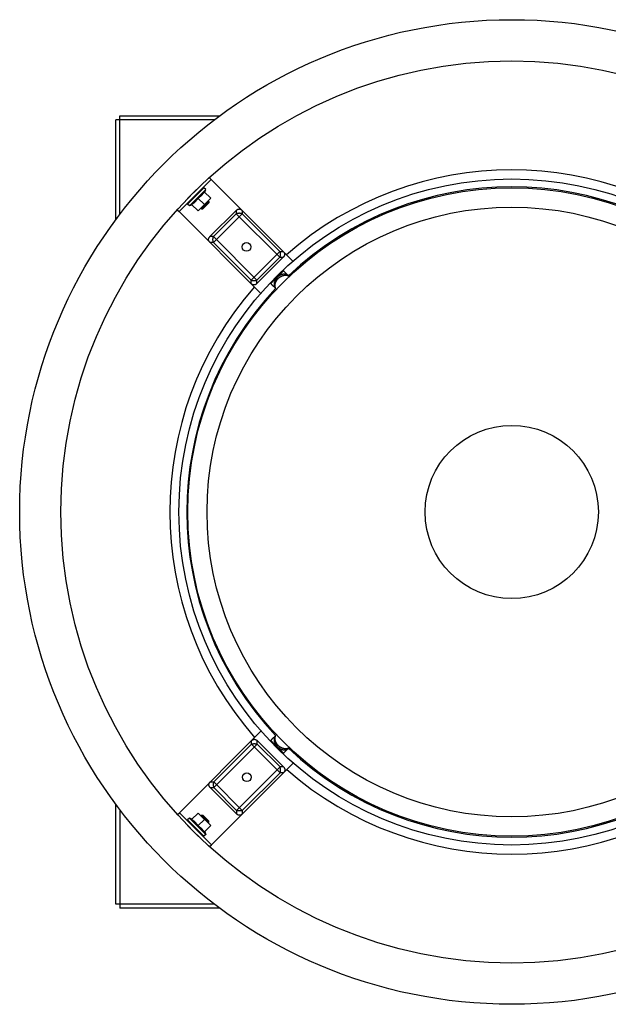
# Model space of a CAD drawing. Units: inches. Extents: x -10.3 to 47.6, y -31.5 to 18.2.
# Drawn here: x -10.3 to 4, y -5.7 to 18.2 of the extents above; entities that cross this region are included whole.
import ezdxf

# ---------------------------------------------------------------- set-up
doc = ezdxf.new("R2010")
doc.units = ezdxf.units.IN
doc.header["$LTSCALE"] = 0.935
doc.header["$MEASUREMENT"] = 0
doc.layers.get('0').update_dxf_attribs({"linetype": 'CONTINUOUS'})
for name, color, linetype in [('AXIS', 7, 'CONTINUOUS'), ('PARTDTMS', 7, 'CONTINUOUS'), ('ROUND', 7, 'CONTINUOUS'), ('WINDBAND', 7, 'CONTINUOUS')]:
    doc.layers.add(name, color=color, linetype=linetype)

msp = doc.modelspace()

# ---------------------------------------------------------------- linework, layer by layer
at = {"color": 7, "linetype": 'CONTINUOUS'}
for p, q in [((-7.959, 13.357), (-7.959, 15.777)), ((-5.571, 15.777), (-7.959, 15.777)), ((-7.859, 13.49), (-7.859, 15.877)), ((-7.859, 15.877), (-5.437, 15.877)), ((-6.425, 13.558), (-5.648, 14.336)), ((-5.692, 14.38), (-5.648, 14.336)), ((-6.218, 13.871), (-5.953, 14.136)), ((-5.999, 14.093), (-5.997, 14.092)), ((-6.176, 13.916), (-6.174, 13.915)), ((-6.121, 13.862), (-6.108, 13.849)), ((-5.654, 13.878), (-5.96, 13.572)), ((-5.945, 14.039), (-5.931, 14.025)), ((-6.47, 13.603), (-6.425, 13.558)), ((-5.896, 13.636), (-5.884, 13.625)), ((-5.884, 13.625), (-5.707, 13.802)), ((-5.884, 13.625), (-5.85, 13.625)), ((-5.85, 13.625), (-5.707, 13.768)), ((-5.719, 13.813), (-5.707, 13.802)), ((-5.707, 13.802), (-5.707, 13.768)), ((-4.204, 11.811), (-3.893, 12.122)), ((-3.893, 12.122), (-3.888, 12.117)), ((-3.846, 12.075), (-3.815, 12.044)), ((-3.825, 12.034), (-3.815, 12.044)), ((-4.204, 11.811), (-4.199, 11.805)), ((-4.157, 11.764), (-4.126, 11.733)), ((-4.126, 11.733), (-4.116, 11.743)), ((-4.204, 0.743), (-4.199, 0.748)), ((-3.893, 0.432), (-4.204, 0.743)), ((-4.157, 0.79), (-4.126, 0.821)), ((-4.116, 0.811), (-4.126, 0.821)), ((-3.846, 0.479), (-3.815, 0.51)), ((-3.815, 0.51), (-3.825, 0.52)), ((-3.893, 0.432), (-3.888, 0.437)), ((-7.959, -3.223), (-7.959, -0.804)), ((-7.859, -0.937), (-7.859, -3.323)), ((-6.464, -1.057), (-6.418, -1.012)), ((-5.641, -1.789), (-6.418, -1.012)), ((-5.96, -1.018), (-5.654, -1.324)), ((-5.896, -1.083), (-5.884, -1.071)), ((-5.707, -1.248), (-5.884, -1.071)), ((-5.884, -1.071), (-5.85, -1.071)), ((-5.707, -1.214), (-5.85, -1.071)), ((-5.953, -1.583), (-6.218, -1.318)), ((-6.176, -1.363), (-6.174, -1.361)), ((-6.121, -1.309), (-6.108, -1.295)), ((-5.719, -1.259), (-5.707, -1.248)), ((-5.707, -1.248), (-5.707, -1.214)), ((-5.999, -1.54), (-5.997, -1.538)), ((-5.945, -1.485), (-5.931, -1.472)), ((-5.685, -1.833), (-5.641, -1.789)), ((-5.571, -3.223), (-7.959, -3.223)), ((-5.437, -3.323), (-7.859, -3.323))]:
    msp.add_line(p, q, dxfattribs=at)
for radius in [8.07, 2.1]:
    msp.add_circle((1.641, 6.277), radius, dxfattribs=at)
for start, end in [(46.6021, 133.4009), (136.6021, 223.4009), (226.6021, 313.4009)]:
    msp.add_arc((1.641, 6.277), 7.879, start, end, dxfattribs=at)
for points, knots in [([(-3.776, 12.004), (-3.778, 12.006), (-3.781, 12.01), (-3.787, 12.015), (-3.794, 12.019), (-3.801, 12.024), (-3.808, 12.027), (-3.815, 12.031), (-3.823, 12.033), (-3.833, 12.037), (-3.844, 12.039), (-3.856, 12.04), (-3.867, 12.041), (-3.883, 12.041), (-3.901, 12.039), (-3.92, 12.035), (-3.939, 12.029), (-3.954, 12.023), (-3.967, 12.017), (-3.979, 12.011), (-3.994, 12.002), (-4.011, 11.99), (-4.028, 11.976), (-4.044, 11.962), (-4.059, 11.946), (-4.072, 11.929), (-4.084, 11.912), (-4.093, 11.897), (-4.1, 11.884), (-4.105, 11.872), (-4.111, 11.856), (-4.117, 11.837), (-4.121, 11.819), (-4.123, 11.8), (-4.123, 11.785), (-4.123, 11.773), (-4.121, 11.762), (-4.119, 11.751), (-4.116, 11.74), (-4.113, 11.733), (-4.11, 11.725), (-4.106, 11.718), (-4.102, 11.711), (-4.097, 11.705), (-4.092, 11.699), (-4.089, 11.695), (-4.087, 11.693)], [0, 0, 0, 0, 0.013031, 0.026101, 0.039232, 0.052445, 0.065765, 0.079217, 0.092823, 0.106606, 0.134758, 0.149164, 0.163801, 0.193782, 0.224739, 0.256659, 0.289497, 0.323177, 0.340306, 0.357604, 0.392642, 0.428156, 0.463996, 0.5, 0.536004, 0.571844, 0.607358, 0.642396, 0.659694, 0.676823, 0.710503, 0.743341, 0.775261, 0.806218, 0.836199, 0.850836, 0.865242, 0.893394, 0.907177, 0.920783, 0.934235, 0.947555, 0.960768, 0.973899, 0.986969, 1, 1, 1, 1]), ([(-4.082, 11.695), (-4.084, 11.699), (-4.088, 11.708), (-4.093, 11.721), (-4.097, 11.736), (-4.099, 11.756), (-4.099, 11.774), (-4.097, 11.789), (-4.095, 11.8), (-4.092, 11.814), (-4.088, 11.83), (-4.081, 11.847), (-4.074, 11.863), (-4.065, 11.879), (-4.055, 11.894), (-4.044, 11.909), (-4.032, 11.924), (-4.02, 11.937), (-4.006, 11.95), (-3.992, 11.962), (-3.977, 11.973), (-3.961, 11.983), (-3.945, 11.991), (-3.929, 11.999), (-3.913, 12.005), (-3.896, 12.01), (-3.883, 12.013), (-3.872, 12.015), (-3.856, 12.017), (-3.838, 12.017), (-3.818, 12.014), (-3.804, 12.011), (-3.79, 12.006), (-3.782, 12.002), (-3.778, 12)], [0, 0, 0, 0, 0.026149, 0.052819, 0.080129, 0.108163, 0.166563, 0.181696, 0.197036, 0.228315, 0.26037, 0.293144, 0.326567, 0.36055, 0.394996, 0.429796, 0.464838, 0.5, 0.535162, 0.570204, 0.605004, 0.63945, 0.673433, 0.706856, 0.73963, 0.771685, 0.802964, 0.818304, 0.833437, 0.891837, 0.919871, 0.947181, 0.973851, 1, 1, 1, 1]), ([(-3.846, 12.075), (-3.851, 12.079), (-3.857, 12.086), (-3.866, 12.094), (-3.871, 12.1), (-3.876, 12.105), (-3.88, 12.109), (-3.883, 12.112), (-3.885, 12.113), (-3.886, 12.115), (-3.887, 12.116), (-3.888, 12.117)], [0, 0, 0, 0, 0.324214, 0.471171, 0.606049, 0.727513, 0.834337, 0.881933, 0.925486, 0.96488, 1, 1, 1, 1]), ([(-3.778, 12), (-3.775, 11.998), (-3.77, 11.996), (-3.764, 11.991), (-3.757, 11.986), (-3.753, 11.982), (-3.751, 11.98)], [0, 0, 0, 0, 0.252131, 0.502535, 0.751669, 1, 1, 1, 1]), ([(-4.199, 11.805), (-4.198, 11.805), (-4.197, 11.804), (-4.196, 11.802), (-4.194, 11.801), (-4.191, 11.798), (-4.187, 11.794), (-4.182, 11.789), (-4.177, 11.783), (-4.168, 11.775), (-4.162, 11.768), (-4.157, 11.764)], [0, 0, 0, 0, 0.03512, 0.074514, 0.118067, 0.165663, 0.272487, 0.393951, 0.528829, 0.675786, 1, 1, 1, 1]), ([(-4.062, 11.669), (-4.064, 11.671), (-4.068, 11.675), (-4.073, 11.681), (-4.078, 11.688), (-4.081, 11.693), (-4.082, 11.695)], [0, 0, 0, 0, 0.248331, 0.497465, 0.747869, 1, 1, 1, 1]), ([(-4.157, 0.79), (-4.162, 0.785), (-4.168, 0.779), (-4.177, 0.77), (-4.182, 0.765), (-4.187, 0.76), (-4.191, 0.756), (-4.194, 0.753), (-4.196, 0.751), (-4.197, 0.75), (-4.198, 0.749), (-4.199, 0.748)], [0, 0, 0, 0, 0.324214, 0.471171, 0.606049, 0.727513, 0.834337, 0.881933, 0.925486, 0.96488, 1, 1, 1, 1]), ([(-4.087, 0.86), (-4.089, 0.859), (-4.092, 0.855), (-4.097, 0.849), (-4.102, 0.842), (-4.106, 0.835), (-4.11, 0.828), (-4.113, 0.821), (-4.116, 0.813), (-4.119, 0.803), (-4.121, 0.792), (-4.123, 0.78), (-4.123, 0.769), (-4.123, 0.753), (-4.121, 0.735), (-4.117, 0.716), (-4.111, 0.697), (-4.105, 0.682), (-4.1, 0.67), (-4.093, 0.657), (-4.084, 0.642), (-4.072, 0.625), (-4.059, 0.608), (-4.044, 0.592), (-4.028, 0.577), (-4.011, 0.564), (-3.994, 0.552), (-3.979, 0.543), (-3.967, 0.537), (-3.954, 0.531), (-3.939, 0.525), (-3.92, 0.519), (-3.901, 0.515), (-3.883, 0.513), (-3.867, 0.513), (-3.856, 0.513), (-3.844, 0.515), (-3.833, 0.517), (-3.823, 0.52), (-3.815, 0.523), (-3.808, 0.526), (-3.801, 0.53), (-3.794, 0.534), (-3.787, 0.539), (-3.781, 0.544), (-3.778, 0.547), (-3.776, 0.549)], [0, 0, 0, 0, 0.013031, 0.026101, 0.039232, 0.052445, 0.065765, 0.079217, 0.092823, 0.106606, 0.134758, 0.149164, 0.163801, 0.193782, 0.224739, 0.256659, 0.289497, 0.323177, 0.340306, 0.357604, 0.392642, 0.428156, 0.463996, 0.5, 0.536004, 0.571844, 0.607358, 0.642396, 0.659694, 0.676823, 0.710503, 0.743341, 0.775261, 0.806218, 0.836199, 0.850836, 0.865242, 0.893394, 0.907177, 0.920783, 0.934235, 0.947555, 0.960768, 0.973899, 0.986969, 1, 1, 1, 1]), ([(-3.778, 0.554), (-3.782, 0.552), (-3.79, 0.548), (-3.804, 0.543), (-3.818, 0.54), (-3.838, 0.537), (-3.856, 0.537), (-3.872, 0.539), (-3.883, 0.541), (-3.896, 0.544), (-3.913, 0.549), (-3.929, 0.555), (-3.945, 0.562), (-3.961, 0.571), (-3.977, 0.581), (-3.992, 0.592), (-4.006, 0.604), (-4.02, 0.617), (-4.032, 0.63), (-4.044, 0.645), (-4.055, 0.66), (-4.065, 0.675), (-4.074, 0.691), (-4.081, 0.707), (-4.088, 0.723), (-4.092, 0.74), (-4.095, 0.753), (-4.097, 0.764), (-4.099, 0.78), (-4.099, 0.798), (-4.097, 0.818), (-4.093, 0.832), (-4.088, 0.846), (-4.084, 0.854), (-4.082, 0.858)], [0, 0, 0, 0, 0.026149, 0.052819, 0.080129, 0.108163, 0.166563, 0.181696, 0.197036, 0.228315, 0.26037, 0.293144, 0.326567, 0.36055, 0.394996, 0.429796, 0.464838, 0.5, 0.535162, 0.570204, 0.605004, 0.63945, 0.673433, 0.706856, 0.73963, 0.771685, 0.802964, 0.818304, 0.833437, 0.891837, 0.919871, 0.947181, 0.973851, 1, 1, 1, 1]), ([(-4.082, 0.858), (-4.081, 0.861), (-4.078, 0.866), (-4.073, 0.872), (-4.068, 0.879), (-4.064, 0.883), (-4.062, 0.885)], [0, 0, 0, 0, 0.252131, 0.502535, 0.751669, 1, 1, 1, 1]), ([(-3.888, 0.437), (-3.887, 0.438), (-3.886, 0.439), (-3.885, 0.44), (-3.883, 0.442), (-3.88, 0.445), (-3.876, 0.449), (-3.871, 0.454), (-3.866, 0.459), (-3.857, 0.468), (-3.851, 0.474), (-3.846, 0.479)], [0, 0, 0, 0, 0.03512, 0.074514, 0.118067, 0.165663, 0.272487, 0.393951, 0.528829, 0.675786, 1, 1, 1, 1]), ([(-3.751, 0.574), (-3.753, 0.572), (-3.757, 0.568), (-3.764, 0.563), (-3.77, 0.558), (-3.775, 0.555), (-3.778, 0.554)], [0, 0, 0, 0, 0.248331, 0.497465, 0.747869, 1, 1, 1, 1])]:
    msp.add_open_spline(points, degree=3, knots=knots, dxfattribs=at)
at = {"layer": 'AXIS', "color": 7, "linetype": 'CONTINUOUS'}
for centre in [(-4.788, 12.699), (-4.781, -0.152)]:
    msp.add_circle(centre, 0.105, dxfattribs=at)
at = {"layer": 'PARTDTMS', "color": 7, "linetype": 'CONTINUOUS'}
for p, q in [((-5.821, 14.135), (-6.217, 13.739)), ((-5.779, 14.093), (-6.175, 13.697)), ((-5.779, 14.093), (-5.821, 14.135)), ((-5.803, 14.027), (-5.779, 14.093)), ((-5.967, 13.885), (-5.807, 13.725)), ((-5.814, 14.038), (-5.654, 13.878)), ((-6.175, 13.697), (-6.217, 13.739)), ((-6.109, 13.72), (-6.175, 13.697)), ((-6.12, 13.732), (-5.96, 13.572)), ((-6.175, -1.143), (-6.217, -1.185)), ((-6.217, -1.185), (-5.821, -1.581)), ((-6.175, -1.143), (-5.779, -1.539)), ((-6.109, -1.167), (-6.175, -1.143)), ((-6.12, -1.178), (-5.96, -1.018)), ((-5.967, -1.331), (-5.807, -1.171)), ((-5.814, -1.484), (-5.654, -1.324)), ((-5.779, -1.539), (-5.821, -1.581)), ((-5.803, -1.473), (-5.779, -1.539))]:
    msp.add_line(p, q, dxfattribs=at)
for points in [[(-6.12, 13.732), (-6.112, 13.736), (-6.1, 13.743), (-6.085, 13.753), (-6.074, 13.761), (-6.063, 13.77), (-6.054, 13.777), (-6.047, 13.783), (-6.041, 13.789), (-6.032, 13.797), (-6.025, 13.805), (-6.018, 13.812), (-6.012, 13.819), (-6.005, 13.828), (-5.997, 13.838), (-5.989, 13.85), (-5.979, 13.865), (-5.972, 13.877), (-5.967, 13.885)], [(-5.967, 13.885), (-5.959, 13.889), (-5.947, 13.896), (-5.932, 13.907), (-5.921, 13.914), (-5.91, 13.923), (-5.901, 13.93), (-5.894, 13.936), (-5.888, 13.942), (-5.879, 13.95), (-5.871, 13.958), (-5.865, 13.965), (-5.859, 13.972), (-5.852, 13.981), (-5.844, 13.992), (-5.836, 14.003), (-5.826, 14.018), (-5.818, 14.03), (-5.814, 14.038)], [(-5.967, -1.331), (-5.972, -1.323), (-5.979, -1.311), (-5.989, -1.296), (-5.997, -1.285), (-6.005, -1.274), (-6.012, -1.265), (-6.018, -1.258), (-6.025, -1.251), (-6.032, -1.243), (-6.041, -1.235), (-6.047, -1.229), (-6.054, -1.223), (-6.063, -1.216), (-6.074, -1.208), (-6.085, -1.2), (-6.1, -1.19), (-6.112, -1.182), (-6.12, -1.178)], [(-5.814, -1.484), (-5.818, -1.476), (-5.826, -1.464), (-5.836, -1.449), (-5.844, -1.438), (-5.852, -1.427), (-5.859, -1.418), (-5.865, -1.411), (-5.871, -1.405), (-5.879, -1.396), (-5.888, -1.388), (-5.894, -1.382), (-5.901, -1.376), (-5.91, -1.369), (-5.921, -1.361), (-5.932, -1.353), (-5.947, -1.343), (-5.959, -1.335), (-5.967, -1.331)]]:
    msp.add_open_spline(points, degree=3, knots=[0, 0, 0, 0, 0.125461, 0.188058, 0.250568, 0.313001, 0.375371, 0.406539, 0.437698, 0.5, 0.562302, 0.593461, 0.624629, 0.686999, 0.749432, 0.811942, 0.874539, 1, 1, 1, 1], dxfattribs=at)
at = {"layer": 'ROUND', "color": 7, "linetype": 'CONTINUOUS'}
for p, q in [((-3.665, 12.354), (-5.648, 14.336)), ((-4.443, 11.575), (-6.425, 13.558)), ((-5.676, 12.949), (-5.039, 13.587)), ((-5.593, 12.949), (-5.039, 13.504)), ((-5.593, 12.809), (-4.899, 13.504)), ((-5.039, 13.587), (-5.039, 13.504)), ((-5.039, 13.504), (-3.984, 12.449)), ((-4.899, 13.587), (-4.899, 13.504)), ((-4.899, 13.504), (-3.984, 12.589)), ((-5.593, 12.949), (-5.676, 12.949)), ((-4.538, 11.894), (-5.593, 12.949)), ((-5.593, 12.809), (-5.676, 12.809)), ((-4.678, 11.894), (-5.593, 12.809)), ((-4.678, 11.894), (-3.984, 12.589)), ((-4.538, 11.894), (-3.984, 12.449)), ((-4.538, 11.811), (-3.9, 12.449)), ((-3.984, 12.589), (-3.9, 12.589)), ((-3.984, 12.449), (-3.9, 12.449)), ((-4.678, 11.811), (-4.678, 11.894)), ((-4.538, 11.811), (-4.538, 11.894)), ((-4.425, 0.982), (-6.418, -1.012)), ((-4.671, 0.652), (-4.671, 0.736)), ((-3.893, 0.098), (-4.531, 0.736)), ((-4.531, 0.652), (-4.531, 0.736)), ((-5.586, -0.263), (-4.671, 0.652)), ((-5.586, -0.403), (-4.531, 0.652)), ((-3.977, -0.042), (-4.671, 0.652)), ((-3.977, 0.098), (-4.531, 0.652)), ((-3.646, 0.205), (-5.641, -1.789)), ((-3.977, 0.098), (-5.032, -0.957)), ((-3.893, 0.098), (-3.977, 0.098)), ((-3.977, -0.042), (-4.892, -0.957)), ((-3.893, -0.042), (-3.977, -0.042)), ((-5.669, -0.263), (-5.586, -0.263)), ((-5.032, -1.04), (-5.669, -0.403)), ((-5.669, -0.403), (-5.586, -0.403)), ((-4.892, -0.957), (-5.586, -0.263)), ((-5.032, -0.957), (-5.586, -0.403)), ((-5.032, -0.957), (-5.032, -1.04)), ((-4.892, -0.957), (-4.892, -1.04))]:
    msp.add_line(p, q, dxfattribs=at)
for radius in [7.855, 7.388]:
    msp.add_circle((1.641, 6.277), radius, dxfattribs=at)
for points, knots in [([(-5.039, 13.587), (-5.034, 13.592), (-5.026, 13.598), (-5.016, 13.606), (-5.007, 13.61), (-4.999, 13.614), (-4.993, 13.616), (-4.987, 13.618), (-4.979, 13.619), (-4.969, 13.62), (-4.959, 13.619), (-4.951, 13.618), (-4.944, 13.616), (-4.938, 13.614), (-4.93, 13.61), (-4.922, 13.606), (-4.911, 13.598), (-4.903, 13.592), (-4.899, 13.587)], [0, 0, 0, 0, 0.124826, 0.187333, 0.249866, 0.31236, 0.343618, 0.374899, 0.437462, 0.5, 0.562538, 0.625101, 0.656382, 0.68764, 0.750134, 0.812667, 0.875174, 1, 1, 1, 1]), ([(-4.899, 13.504), (-4.904, 13.505), (-4.915, 13.509), (-4.932, 13.512), (-4.95, 13.514), (-4.969, 13.515), (-4.987, 13.514), (-5.005, 13.512), (-5.022, 13.509), (-5.033, 13.505), (-5.039, 13.504)], [0, 0, 0, 0, 0.120024, 0.244324, 0.371429, 0.5, 0.628571, 0.755673, 0.879972, 1, 1, 1, 1]), ([(-5.676, 12.809), (-5.681, 12.814), (-5.688, 12.821), (-5.695, 12.832), (-5.7, 12.841), (-5.703, 12.849), (-5.705, 12.855), (-5.707, 12.861), (-5.709, 12.869), (-5.709, 12.879), (-5.709, 12.889), (-5.707, 12.897), (-5.705, 12.904), (-5.703, 12.91), (-5.7, 12.917), (-5.695, 12.926), (-5.688, 12.937), (-5.681, 12.945), (-5.676, 12.949)], [0, 0, 0, 0, 0.124826, 0.187333, 0.249866, 0.31236, 0.343618, 0.374899, 0.437462, 0.5, 0.562538, 0.625101, 0.656382, 0.68764, 0.750134, 0.812667, 0.875174, 1, 1, 1, 1]), ([(-5.593, 12.809), (-5.595, 12.815), (-5.598, 12.826), (-5.601, 12.843), (-5.603, 12.861), (-5.604, 12.879), (-5.603, 12.897), (-5.601, 12.915), (-5.598, 12.933), (-5.595, 12.944), (-5.593, 12.949)], [0, 0, 0, 0, 0.120024, 0.244324, 0.371429, 0.5, 0.628571, 0.755673, 0.879972, 1, 1, 1, 1]), ([(-3.984, 12.589), (-3.982, 12.583), (-3.979, 12.572), (-3.975, 12.555), (-3.973, 12.537), (-3.973, 12.519), (-3.973, 12.5), (-3.975, 12.482), (-3.979, 12.465), (-3.982, 12.454), (-3.984, 12.449)], [0, 0, 0, 0, 0.120027, 0.244326, 0.371429, 0.5, 0.628571, 0.755674, 0.879973, 1, 1, 1, 1]), ([(-3.9, 12.589), (-3.896, 12.584), (-3.889, 12.576), (-3.882, 12.566), (-3.877, 12.557), (-3.873, 12.549), (-3.871, 12.543), (-3.87, 12.537), (-3.868, 12.528), (-3.867, 12.519), (-3.868, 12.509), (-3.87, 12.501), (-3.871, 12.494), (-3.873, 12.488), (-3.877, 12.48), (-3.882, 12.472), (-3.889, 12.461), (-3.896, 12.453), (-3.9, 12.449)], [0, 0, 0, 0, 0.124826, 0.187333, 0.249866, 0.31236, 0.343618, 0.374899, 0.437462, 0.5, 0.562538, 0.625101, 0.656382, 0.68764, 0.750134, 0.812667, 0.875174, 1, 1, 1, 1]), ([(-4.678, 11.894), (-4.673, 11.892), (-4.661, 11.889), (-4.644, 11.886), (-4.626, 11.884), (-4.608, 11.883), (-4.59, 11.884), (-4.572, 11.886), (-4.555, 11.889), (-4.543, 11.892), (-4.538, 11.894)], [0, 0, 0, 0, 0.120028, 0.244327, 0.371429, 0.5, 0.628571, 0.755676, 0.879976, 1, 1, 1, 1]), ([(-4.538, 11.811), (-4.543, 11.806), (-4.55, 11.8), (-4.561, 11.792), (-4.57, 11.787), (-4.577, 11.784), (-4.584, 11.782), (-4.59, 11.78), (-4.598, 11.779), (-4.608, 11.778), (-4.618, 11.779), (-4.626, 11.78), (-4.632, 11.782), (-4.639, 11.784), (-4.646, 11.787), (-4.655, 11.792), (-4.666, 11.8), (-4.673, 11.806), (-4.678, 11.811)], [0, 0, 0, 0, 0.124826, 0.187333, 0.249866, 0.31236, 0.343618, 0.374899, 0.437462, 0.5, 0.562538, 0.625101, 0.656382, 0.68764, 0.750134, 0.812667, 0.875174, 1, 1, 1, 1]), ([(-4.671, 0.736), (-4.666, 0.741), (-4.659, 0.747), (-4.648, 0.755), (-4.639, 0.759), (-4.632, 0.763), (-4.625, 0.765), (-4.619, 0.766), (-4.611, 0.768), (-4.601, 0.769), (-4.591, 0.768), (-4.583, 0.766), (-4.577, 0.765), (-4.57, 0.763), (-4.563, 0.759), (-4.554, 0.755), (-4.543, 0.747), (-4.536, 0.741), (-4.531, 0.736)], [0, 0, 0, 0, 0.124826, 0.187333, 0.249866, 0.31236, 0.343618, 0.374899, 0.437462, 0.5, 0.562538, 0.625101, 0.656382, 0.68764, 0.750134, 0.812667, 0.875174, 1, 1, 1, 1]), ([(-4.671, 0.652), (-4.666, 0.654), (-4.654, 0.657), (-4.637, 0.661), (-4.619, 0.663), (-4.601, 0.664), (-4.583, 0.663), (-4.565, 0.661), (-4.547, 0.657), (-4.536, 0.654), (-4.531, 0.652)], [0, 0, 0, 0, 0.120027, 0.244326, 0.371429, 0.5, 0.628571, 0.755674, 0.879973, 1, 1, 1, 1]), ([(-3.977, -0.042), (-3.975, -0.037), (-3.972, -0.025), (-3.968, -0.008), (-3.966, 0.01), (-3.965, 0.028), (-3.966, 0.046), (-3.968, 0.064), (-3.972, 0.082), (-3.975, 0.093), (-3.977, 0.098)], [0, 0, 0, 0, 0.120028, 0.244327, 0.371429, 0.5, 0.628571, 0.755676, 0.879976, 1, 1, 1, 1]), ([(-3.893, 0.098), (-3.888, 0.093), (-3.882, 0.086), (-3.874, 0.075), (-3.87, 0.066), (-3.866, 0.059), (-3.864, 0.052), (-3.863, 0.046), (-3.861, 0.038), (-3.86, 0.028), (-3.861, 0.018), (-3.863, 0.01), (-3.864, 0.004), (-3.866, -0.003), (-3.87, -0.01), (-3.874, -0.019), (-3.882, -0.03), (-3.888, -0.037), (-3.893, -0.042)], [0, 0, 0, 0, 0.124826, 0.187333, 0.249866, 0.31236, 0.343618, 0.374899, 0.437462, 0.5, 0.562538, 0.625101, 0.656382, 0.68764, 0.750134, 0.812667, 0.875174, 1, 1, 1, 1]), ([(-5.669, -0.403), (-5.674, -0.398), (-5.681, -0.39), (-5.688, -0.379), (-5.693, -0.371), (-5.696, -0.363), (-5.698, -0.357), (-5.7, -0.351), (-5.701, -0.342), (-5.702, -0.333), (-5.701, -0.323), (-5.7, -0.315), (-5.698, -0.308), (-5.696, -0.302), (-5.693, -0.294), (-5.688, -0.286), (-5.681, -0.275), (-5.674, -0.267), (-5.669, -0.263)], [0, 0, 0, 0, 0.124826, 0.187333, 0.249866, 0.31236, 0.343618, 0.374899, 0.437462, 0.5, 0.562538, 0.625101, 0.656382, 0.68764, 0.750134, 0.812667, 0.875174, 1, 1, 1, 1]), ([(-5.586, -0.263), (-5.588, -0.268), (-5.591, -0.279), (-5.594, -0.296), (-5.596, -0.314), (-5.597, -0.333), (-5.596, -0.351), (-5.594, -0.369), (-5.591, -0.386), (-5.588, -0.397), (-5.586, -0.403)], [0, 0, 0, 0, 0.120024, 0.244324, 0.371429, 0.5, 0.628571, 0.755673, 0.879972, 1, 1, 1, 1]), ([(-4.892, -0.957), (-4.897, -0.959), (-4.908, -0.962), (-4.925, -0.965), (-4.943, -0.967), (-4.962, -0.968), (-4.98, -0.967), (-4.998, -0.965), (-5.015, -0.962), (-5.026, -0.959), (-5.032, -0.957)], [0, 0, 0, 0, 0.120024, 0.244324, 0.371429, 0.5, 0.628571, 0.755673, 0.879972, 1, 1, 1, 1]), ([(-4.892, -1.04), (-4.896, -1.045), (-4.904, -1.052), (-4.915, -1.059), (-4.923, -1.064), (-4.931, -1.067), (-4.937, -1.069), (-4.943, -1.071), (-4.952, -1.072), (-4.962, -1.073), (-4.971, -1.072), (-4.98, -1.071), (-4.986, -1.069), (-4.992, -1.067), (-5, -1.064), (-5.008, -1.059), (-5.019, -1.052), (-5.027, -1.045), (-5.032, -1.04)], [0, 0, 0, 0, 0.124826, 0.187333, 0.249866, 0.31236, 0.343618, 0.374899, 0.437462, 0.5, 0.562538, 0.625101, 0.656382, 0.68764, 0.750134, 0.812667, 0.875174, 1, 1, 1, 1])]:
    msp.add_open_spline(points, degree=3, knots=knots, dxfattribs=at)
at = {"layer": 'WINDBAND', "color": 7, "linetype": 'CONTINUOUS'}
for radius in [11.93, 10.93]:
    msp.add_circle((1.641, 6.277), radius, dxfattribs=at)
for start, end in [(48.8398, 131.2295), (138.8398, 221.2295), (228.8398, 311.2295)]:
    msp.add_arc((1.641, 6.277), 8.29, start, end, dxfattribs=at)

doc.saveas('drawing.dxf')
